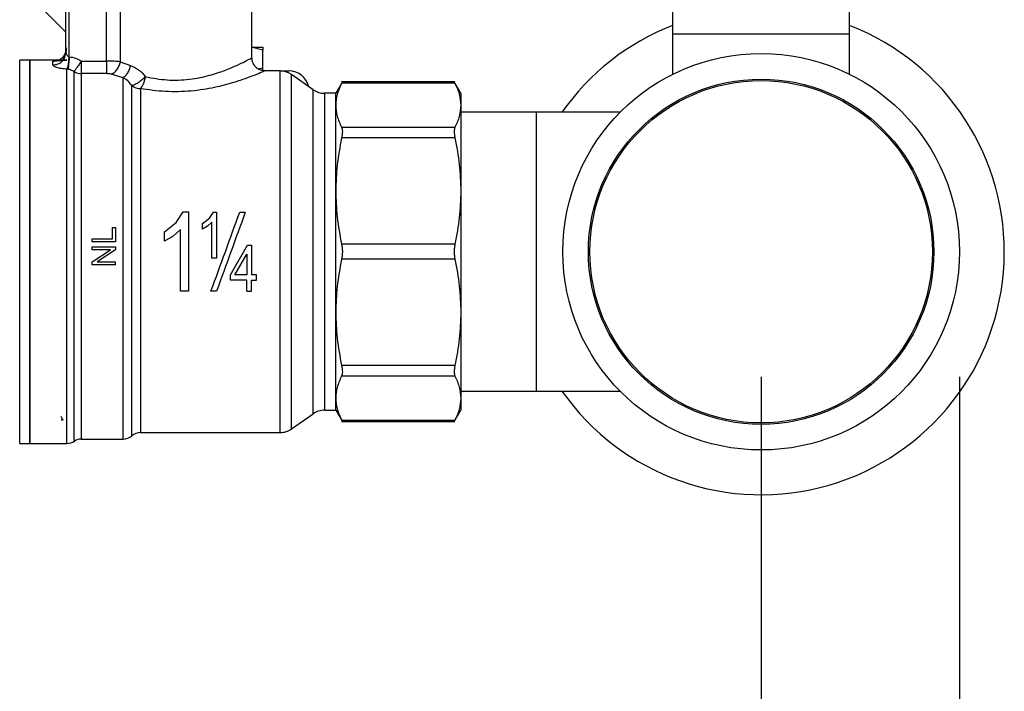
# Model space of a CAD drawing. Extents: x 0.4 to 10.6, y 0.4 to 8.1.
# Drawn here: x 4.1 to 4.5, y 2.7 to 3 of the extents above; entities that cross this region are included whole.
import ezdxf

# ---------------------------------------------------------------- set-up
doc = ezdxf.new("R2010")
doc.units = 0
doc.linetypes.add('SLD-SOLID', pattern=[0])
doc.layers.get('0').update_dxf_attribs({"linetype": 'CONTINUOUS'})
doc.styles.add('SLDTEXTSTYLE0', font='TXT', dxfattribs={"width": 0.75})
doc.dimstyles.new('SLDDIMSTYLE1', dxfattribs={"dimtxt": 0.125, "dimasz": 0.13, "dimexe": 0, "dimexo": 0.0625, "dimgap": 0.03125, "dimtad": 0, "dimtih": 1, "dimtoh": 1, "dimdec": 1, "dimlfac": 15, "dimrnd": 1e-09, "dimzin": 12, "dimtxsty": 'SLDTEXTSTYLE0', "dimsah": 1, "dimcen": 0.09, "dimazin": 3, "dimtfac": 1, "dimtdec": 1, "dimtofl": 0, "dimtmove": 0, "dimatfit": 3, "dimtolj": 1, "dimtzin": 12})
doc.dimstyles.new('SLDDIMSTYLE2', dxfattribs={"dimtxt": 0.125, "dimasz": 0.13, "dimexe": 0, "dimexo": 0.0625, "dimgap": 0.03125, "dimtad": 0, "dimtih": 1, "dimtoh": 1, "dimdec": 1, "dimlfac": 15, "dimrnd": 1e-09, "dimzin": 4, "dimtxsty": 'SLDTEXTSTYLE0', "dimsah": 1, "dimcen": 0.09, "dimazin": 3, "dimtfac": 1, "dimtdec": 1, "dimtofl": 0, "dimtmove": 0, "dimatfit": 3, "dimtolj": 1, "dimtzin": 12})

# ---------------------------------------------------------------- blocks, each defined once
blk = doc.blocks.new('_D_10')
at = {"color": 7, "linetype": 'SLD-SOLID'}
for p, q in [((2.846709863135846, 2.867404407629761), (2.846709863135846, 1.480045508057866)), ((4.456158682033491, 2.867404407629761), (4.456158682033491, 1.480045508057866)), ((2.846709863135846, 1.605045508057866), (3.489802323104075, 1.605045508057866)), ((4.456158682033491, 1.605045508057866), (3.813066222065262, 1.605045508057866))]:
    blk.add_line(p, q, dxfattribs=at)
for points in [[(2.846709863135846, 1.605045508057866), (2.976709863135846, 1.585045508057866), (2.976709863135846, 1.625045508057866)], [(4.456158682033491, 1.605045508057866), (4.326158682033491, 1.625045508057866), (4.326158682033491, 1.585045508057866)]]:
    blk.add_solid(points, dxfattribs=at)
at = {"color": 7, "linetype": 'SLD-SOLID', "insert": (3.489802323104076, 1.666960236296037), "char_height": 0.125, "attachment_point": 1, "style": 'SLDTEXTSTYLE0'}
blk.add_mtext('24.1', dxfattribs=at)
blk = doc.blocks.new('_D_11')
at = {"color": 7, "linetype": 'SLD-SOLID'}
for p, q in [((2.925843721403562, 2.867404407629761), (2.925843721403562, 1.810893157133811)), ((4.377024823765774, 2.867404407629761), (4.377024823765774, 1.810893157133811)), ((2.925843721403562, 1.935893157133811), (3.489802323104075, 1.935893157133811)), ((4.377024823765774, 1.935893157133811), (3.813066222065262, 1.935893157133812))]:
    blk.add_line(p, q, dxfattribs=at)
for points in [[(2.925843721403562, 1.935893157133811), (3.055843721403562, 1.915893157133811), (3.055843721403562, 1.955893157133811)], [(4.377024823765774, 1.935893157133811), (4.247024823765774, 1.955893157133811), (4.247024823765774, 1.915893157133811)]]:
    blk.add_solid(points, dxfattribs=at)
at = {"color": 7, "linetype": 'SLD-SOLID', "insert": (3.489802323104076, 1.997807885371983), "char_height": 0.125, "attachment_point": 1, "style": 'SLDTEXTSTYLE0'}
blk.add_mtext('21.8', dxfattribs=at)
blk = doc.blocks.new('_D_12')
at = {"color": 7, "linetype": 'SLD-SOLID'}
for p, q in [((2.925843721403562, 2.867404407629761), (2.925843721403562, 2.177839579291302)), ((3.727549758148973, 2.450305270490653), (3.727549758148973, 2.177839579291302)), ((2.925843721403562, 2.302839579291301), (3.727549758148973, 2.302839579291301)), ((3.727549758148973, 2.302839579291301), (3.909759677550249, 2.302839579291301))]:
    blk.add_line(p, q, dxfattribs=at)
for points in [[(2.925843721403562, 2.302839579291301), (3.055843721403562, 2.282839579291301), (3.055843721403562, 2.322839579291301)], [(3.727549758148973, 2.302839579291301), (3.597549758148973, 2.322839579291301), (3.597549758148973, 2.282839579291301)]]:
    blk.add_solid(points, dxfattribs=at)
at = {"color": 7, "linetype": 'SLD-SOLID', "insert": (3.909759677550249, 2.364754307529472), "char_height": 0.125, "attachment_point": 1, "style": 'SLDTEXTSTYLE0'}
blk.add_mtext('12.0', dxfattribs=at)

msp = doc.modelspace()

# ---------------------------------------------------------------- linework, layer by layer
at = {"color": 7, "linetype": 'SLD-SOLID'}
for p, q in [((4.341722979611953, 3.043782365516985), (4.341722979611953, 3.004412285212402)), ((4.412326636881368, 3.004412285212402), (4.412326636881368, 3.043782365516985)), ((4.173875204825992, 2.994832226993162), (4.173875204825992, 3.031577630062686)), ((4.099728239155845, 2.99707184023207), (4.099728239155845, 3.027640633765425)), ((4.101040558218045, 2.995223900690737), (4.101040558218045, 3.027640633765425)), ((4.115845898296604, 2.993474617787491), (4.115845898296604, 3.027640633765425)), ((4.121375949968531, 3.027640633765425), (4.121375949968531, 2.993222569143623)), ((4.083001666160421, 3.021833326629711), (4.099728239155845, 3.005106753634287)), ((4.341722979611953, 3.004412285212402), (4.341722979611953, 2.988227766399566)), ((4.341722979611953, 3.004412285212402), (4.412326636881368, 3.004412285212402)), ((4.412326636881368, 2.988227766399566), (4.412326636881368, 3.004412285212402)), ((4.099531121432966, 2.996106198053917), (4.099728239155845, 2.99707184023207)), ((4.099750297567691, 2.996840559348291), (4.099630071400998, 2.996090182238934)), ((4.178271555816749, 2.99788536150087), (4.173549295702034, 2.999031694924995)), ((4.178271555816749, 2.999031694924995), (4.178271555816749, 2.99788536150087)), ((4.178271555816749, 2.990729225502497), (4.178271555816749, 2.99788536150087)), ((4.085297970299987, 2.993913595827491), (4.081255883661183, 2.993913595827491)), ((4.100102723718656, 2.993913595827491), (4.085292533918344, 2.993913595827491)), ((4.085292533918344, 2.993913595827491), (4.085292533918344, 2.840895219064392)), ((4.094478884685724, 2.991956772210662), (4.094478884685724, 2.993280179144774)), ((4.100852983496035, 2.995289508821715), (4.101040558218045, 2.995223900690737)), ((4.105839592556969, 2.993474617787491), (4.105839592556969, 2.988486424744856)), ((4.105839592556969, 2.993474617787491), (4.115845898296604, 2.993474617787491)), ((4.121375949968531, 2.993222569143623), (4.125476780817606, 2.991755978085808)), ((4.100571660523681, 2.990244879097708), (4.100102723718656, 2.990288859034092)), ((4.100102723718656, 2.840895219064392), (4.100102723718656, 2.990288859034092)), ((4.178271555816749, 2.990729225502497), (4.176514353004994, 2.990302665096825)), ((4.178271555816749, 2.989582892078372), (4.178271555816749, 2.990729225502497)), ((4.184712064526554, 2.989582892078372), (4.179124559296112, 2.989582892078372)), ((4.185175369396638, 2.989582892078372), (4.184712064526554, 2.989582892078372)), ((4.185172084101257, 2.989581581871285), (4.185172084101257, 2.989582892078372)), ((4.185175369396638, 2.989582892078372), (4.18614554841127, 2.989582892078372)), ((4.18614554841127, 2.989522485665081), (4.18614554841127, 2.989582892078372)), ((4.18614554841127, 2.989582892078372), (4.18877022564633, 2.989582892078372)), ((4.115845898296604, 2.988486424744856), (4.105839592556969, 2.988486424744856)), ((4.122488139787087, 2.98688046285262), (4.11768922278014, 2.988250880799213)), ((4.198365673910004, 2.982082992940069), (4.18968842659475, 2.988158892528536)), ((4.20997934952561, 2.985230873019934), (4.207339771129356, 2.980658993390234)), ((4.254889884937494, 2.985221936234284), (4.209658172791427, 2.985221936234284)), ((4.257208560374181, 2.980658993390234), (4.254569216641882, 2.985230481913341)), ((4.25488120237113, 2.98462254582516), (4.209667129132407, 2.98462254582516)), ((4.207339771129356, 2.980658993390234), (4.202882055514156, 2.980658993390234)), ((4.207339771129356, 2.975844041012974), (4.207339771129356, 2.980658993390234)), ((4.257208560374181, 2.980658993390234), (4.257208560374181, 2.975844041012974)), ((4.207339771129356, 2.941610891588349), (4.207339771129356, 2.975844041012974)), ((4.257208560374181, 2.975844041012974), (4.257208560374181, 2.941610891588349)), ((4.287392289911383, 2.973047452874954), (4.257208560374181, 2.973047452874954)), ((4.320647223080891, 2.973047452874954), (4.287392289911383, 2.973047452874954)), ((4.287392289911383, 2.86176136690576), (4.287392289911383, 2.973047452874954)), ((4.209667129132407, 2.967065516645459), (4.25488120237113, 2.967065516645459)), ((4.25488120237113, 2.962804116984622), (4.209667129132407, 2.962804116984622)), ((4.207339771129356, 2.893197918414701), (4.207339771129356, 2.941610891588349)), ((4.257208560374181, 2.941610891588349), (4.257208560374181, 2.893197918414701)), ((4.143652990400037, 2.929044030539578), (4.14648354614566, 2.933281338034284)), ((4.14648354614566, 2.933281338034284), (4.148546046763921, 2.933281338034284)), ((4.148546046763921, 2.933281338034284), (4.148546046763921, 2.901656380701823)), ((4.154215058608346, 2.928615651488248), (4.156912677223003, 2.930755864986542)), ((4.156912677223003, 2.930755864986542), (4.158563851037392, 2.933227639099063)), ((4.158563851037392, 2.933227639099063), (4.159766973138822, 2.933227639099063)), ((4.159766973138822, 2.933227639099063), (4.159766973138822, 2.914779737544129)), ((4.16901957736306, 2.933152448856557), (4.171254086660929, 2.933152448856557)), ((4.11832922960895, 2.922588122007673), (4.11832922960895, 2.927112374632009)), ((4.11832922960895, 2.927112374632009), (4.119413259752807, 2.927112374632009)), ((4.119413259752807, 2.927112374632009), (4.119413259752807, 2.921372464939936)), ((4.139028506933576, 2.925375098701169), (4.143652990400037, 2.929044030539578)), ((4.145366389273374, 2.926298931584528), (4.142419283763032, 2.923661465163877)), ((4.145366389273374, 2.901656380701823), (4.145366389273374, 2.926298931584528)), ((4.154215058608346, 2.926434997568238), (4.154215058608346, 2.928615651488248)), ((4.156193001981197, 2.927616041702493), (4.154215058608346, 2.926434997568238)), ((4.157912150121452, 2.929154557262764), (4.156193001981197, 2.927616041702493)), ((4.157912150121452, 2.914779737544129), (4.157912150121452, 2.929154557262764)), ((4.110226908985426, 2.922588122007673), (4.11832922960895, 2.922588122007673)), ((4.110226908985426, 2.921372464939936), (4.110226908985426, 2.922588122007673)), ((4.139028506933576, 2.921636823663819), (4.139028506933576, 2.925375098701169)), ((4.142419283763032, 2.923661465163877), (4.139028506933576, 2.921636823663819)), ((4.119413259752807, 2.921372464939936), (4.110226908985426, 2.921372464939936)), ((4.110226908985426, 2.91821426942368), (4.110226908985426, 2.919379796403857)), ((4.110226908985426, 2.919379796403857), (4.119413259752807, 2.919379796403857)), ((4.119413259752807, 2.919379796403857), (4.119413259752807, 2.918132801920355)), ((4.165320686759626, 2.908123171774679), (4.172176003121982, 2.920029082236585)), ((4.172176003121982, 2.920029082236585), (4.173704956126054, 2.920029082236585)), ((4.173704956126054, 2.920029082236585), (4.173704956126054, 2.908123171774679)), ((4.25488120237113, 2.920417666192074), (4.209667129132407, 2.920417666192074)), ((4.110226908985426, 2.913389236273986), (4.117439383888523, 2.91821426942368)), ((4.117439383888523, 2.91821426942368), (4.110226908985426, 2.91821426942368)), ((4.119413259752807, 2.918132801920355), (4.112194527144222, 2.913307778548326)), ((4.159766973138822, 2.914779737544129), (4.157912150121452, 2.914779737544129)), ((4.167137885322749, 2.908123171774679), (4.171850133108683, 2.916407171188322)), ((4.171850133108683, 2.916407171188322), (4.171850133108683, 2.908123171774679)), ((4.25488120237113, 2.91439115358864), (4.209667129132407, 2.91439115358864)), ((4.110226908985426, 2.912142251568148), (4.110226908985426, 2.913389236273986)), ((4.119413259752807, 2.912142251568148), (4.110226908985426, 2.912142251568148)), ((4.112194527144222, 2.913307778548326), (4.119413259752807, 2.913307778548326)), ((4.119413259752807, 2.912142251568148), (4.119413259752807, 2.913307778548326)), ((4.165320686759626, 2.906055293440764), (4.165320686759626, 2.908123171774679)), ((4.171850133108683, 2.908123171774679), (4.167137885322749, 2.908123171774679)), ((4.175747744972027, 2.908123171774679), (4.173704956126054, 2.908123171774679)), ((4.175747744972027, 2.906055293440764), (4.175747744972027, 2.908123171774679)), ((4.171850133108683, 2.906055293440764), (4.165320686759626, 2.906055293440764)), ((4.171850133108683, 2.901656380701823), (4.171850133108683, 2.906055293440764)), ((4.173704956126054, 2.906055293440764), (4.175747744972027, 2.906055293440764)), ((4.173704956126054, 2.901656380701823), (4.173704956126054, 2.906055293440764)), ((4.148546046763921, 2.901656380701823), (4.145366389273374, 2.901656380701823)), ((4.159790439534403, 2.901656380701823), (4.157555930236534, 2.901656380701823)), ((4.171850133108683, 2.901656380701823), (4.173704956126054, 2.901656380701823)), ((4.207339771129356, 2.858964788545406), (4.207339771129356, 2.893197918414701)), ((4.257208560374181, 2.893197918414701), (4.257208560374181, 2.858964788545406)), ((4.25488120237113, 2.872004693018427), (4.209667129132407, 2.872004693018427)), ((4.25488120237113, 2.867743303135256), (4.209667129132407, 2.867743303135256)), ((4.257208560374181, 2.86176136690576), (4.287392289911383, 2.86176136690576)), ((4.287392289911383, 2.86176136690576), (4.320647223080891, 2.86176136690576)), ((4.207339771129356, 2.854149816612817), (4.207339771129356, 2.858964788545406)), ((4.257208560374181, 2.858964788545406), (4.257208560374181, 2.854149816612817)), ((4.18968842659475, 2.846649927252178), (4.198365673910004, 2.852725817062981)), ((4.202882055514156, 2.854149816612817), (4.207339771129356, 2.854149816612817)), ((4.207339771129356, 2.854149816612817), (4.20997934952561, 2.84957794676078)), ((4.254569216641882, 2.849578337867373), (4.257208560374181, 2.854149816612817)), ((4.209658172791427, 2.849586883546431), (4.254889767605516, 2.849586883546431)), ((4.209667129132407, 2.85018626417789), (4.25488120237113, 2.85018626417789)), ((4.125960345009209, 2.843913608640142), (4.125960345009209, 2.847307250325393)), ((4.129432511120672, 2.845225927702343), (4.185175369396638, 2.845225927702343)), ((4.185172084101257, 2.845226973912479), (4.185172084101257, 2.845225927702343)), ((4.185174626294112, 2.845225927702343), (4.185177012044329, 2.845225927702343)), ((4.081255883661183, 2.840895219064392), (4.085297970299987, 2.840895219064392)), ((4.085292533918344, 2.840895219064392), (4.100109372530738, 2.840895219064392)), ((4.105839592556969, 2.842601260244948), (4.122494475713894, 2.842601260244948)), ((4.122488374451042, 2.842601260244948), (4.122488257119064, 2.842601289577942)), ((4.122490095320051, 2.842601260244948), (4.122490525537303, 2.842601260244948))]:
    msp.add_line(p, q, dxfattribs=at)
at = {"color": 8, "linetype": 'SLD-SOLID'}
for p, q in [((4.081255883661183, 2.840895854612606), (4.081255883661183, 2.993913595827491)), ((4.105839592556969, 2.988486424744856), (4.105839592556969, 2.842601260244948)), ((4.18968842659475, 2.846651208126271), (4.18968842659475, 2.988158892528536)), ((4.198365673910004, 2.852725817062981), (4.198365673910004, 2.982082992940069)), ((4.202882055514156, 2.980658993390234), (4.202882055514156, 2.854150921488942))]:
    msp.add_line(p, q, dxfattribs=at)
at = {"color": 7, "linetype": 'SLD-SOLID', "flags": 128}
msp.add_lwpolyline([(4.129432511120672, 2.982509788009696), (4.129432511120672, 2.978420123253852), (4.129432511120672, 2.973493549054947), (4.129432511120672, 2.967797668187582), (4.129432511120672, 2.961410604193712), (4.129432511120672, 2.954419945394844), (4.129432511120672, 2.946921571572253), (4.129432511120672, 2.939018363315234), (4.129432511120672, 2.93081869626071), (4.129432511120672, 2.922435023331837), (4.129432511120672, 2.913982359199957), (4.129432511120672, 2.905576637636902), (4.129432511120672, 2.897333137310966), (4.129432511120672, 2.889364936915853), (4.129432511120672, 2.881781321411315), (4.129432511120672, 2.87468631537343), (4.129432511120672, 2.868177226122541), (4.129432472010013, 2.862343333516166), (4.129432472010013, 2.857264657963237), (4.129432472010013, 2.85301085554797), (4.129432472010013, 2.849640269596378), (4.129432472010013, 2.847199128907755), (4.129432472010013, 2.845720931761792), (4.129432511120672, 2.845225927702343)], dxfattribs=at)
at = {"color": 7, "linetype": 'SLD-SOLID'}
for radius in [0.07913385826771702, 0.06889763779527502, 0.06832077527331532]:
    msp.add_circle((4.377024823765774, 2.917404407629761), radius, dxfattribs=at)
for centre, radius, start, end in [((4.377024823765774, 2.917404407629761), 0.097000000000263, 111.3421456991782, 144.9955794189427), ((4.377024823765774, 2.917404407629761), 0.097000000000263, 215.0044205810576, 68.6578543008218), ((4.105830347145226, 2.993934242998078), 0.005447826098342405, 238.3448121459457, 270.0972357262224), ((4.185172077396746, 2.981708869572021), 0.007874015748031147, 54.99999664870607, 85.51304634911483), ((4.188770230589921, 2.981708869572019), 0.007874015748031482, 12.55244171263863, 90), ((4.129399009712354, 2.988095534380102), 0.005585846834533385, 232.0052614451091, 270.3436364921812), ((4.202882040536378, 2.988533016553646), 0.007874015748038886, 235.0000073759786, 270.0000000000008), ((4.202882040536378, 2.846275798705877), 0.007874015748038886, 90, 124.9999926240223), ((4.122488269632572, 2.847850601855483), 0.005249343832021114, 270.0246349197889, 311.4772024213148), ((4.129432498795484, 2.839976586107451), 0.005249343832021071, 89.97711653976748, 131.4018804087447), ((4.185172077396746, 2.853099945687502), 0.00787401574803154, 270.0359379472632, 305.0000033512948), ((4.100102718320366, 2.846144565110073), 0.005249343832021344, 270.0187487524685, 304.9794713919013), ((4.105839593121941, 2.837351914191443), 0.005249343832020824, 90.00000007161202, 121.418929952436)]:
    msp.add_arc(centre, radius, start, end, dxfattribs=at)
for points, knots in [([(4.099728239155845, 2.998486062117081), (4.099649328832408, 2.997803900230903), (4.099491507642205, 2.996439571761605), (4.098277596134569, 2.994718804000762), (4.096542462919335, 2.993514925275853), (4.095166745462854, 2.993358428010517), (4.094478884685724, 2.993280179144774)], [0, 0, 0, 0, 0.2499996383118153, 0.500000997965732, 0.7499997543225626, 1, 1, 1, 1]), ([(4.099809902212466, 2.998796366087978), (4.099806068212569, 2.998402869240304), (4.099798488581817, 2.997624945169661), (4.099510956147673, 2.996545464409828), (4.099111392469785, 2.995630004753108), (4.09871893925715, 2.994922987677402), (4.098525987153062, 2.994510519580952), (4.098559741609584, 2.994353403871313), (4.098570250755248, 2.994304487311878)], [0, 0, 0, 0, 0.2005868703737947, 0.3965504568607529, 0.582531593228325, 0.7569226980201745, 0.9243200739335061, 1, 1, 1, 1]), ([(4.099728239155845, 2.99707184023207), (4.099742331984803, 2.996899721215627), (4.099770810347799, 2.996551908307142), (4.09998243106981, 2.996026302087035), (4.100270919223981, 2.995624329514482), (4.100583624539659, 2.995379439258048), (4.100767945148554, 2.995317900436373), (4.100852983496035, 2.995289508821715)], [0, 0, 0, 0, 0.256947322067827, 0.5192313857130958, 0.7745009462061939, 0.8959635224288995, 1, 1, 1, 1]), ([(4.173549295702034, 2.999031694924995), (4.174247022998859, 2.999031694924995), (4.175642468065921, 2.999031694924995), (4.177115552774427, 2.999031694924995), (4.178090289280331, 2.999031694924995), (4.178211133733468, 2.999031694924995), (4.178271555816749, 2.999031694924995)], [0, 0, 0, 0, 0.250001518327811, 0.4999996231995616, 0.7500004044614522, 1, 1, 1, 1]), ([(4.085292533918344, 2.840895219064392), (4.085292533918344, 2.841179966147804), (4.085292533918344, 2.841749460449392), (4.085292533918344, 2.846298896389801), (4.085292533918344, 2.853369782657658), (4.085292533918344, 2.862958015377927), (4.085292533918344, 2.874623533000808), (4.085292533918344, 2.887937028846947), (4.085292533918344, 2.902381945807153), (4.085292533918344, 2.917404408300841), (4.085292533918344, 2.932426870490988), (4.085292533918344, 2.946871789468319), (4.085292533918344, 2.960185279169144), (4.085292533918344, 2.971850804574931), (4.085292533918344, 2.981439035744818), (4.085292533918344, 2.988509926675071), (4.085292533918344, 2.993059345342863), (4.085292533918344, 2.993628845689875), (4.085292533918344, 2.993913595827491)], [0, 0, 0, 0, 0.06249994778361823, 0.1249999251467666, 0.1875000307612815, 0.2500001031322618, 0.3124999259271906, 0.3750000389826996, 0.4375000045183525, 0.4999999868598375, 0.5625000097496738, 0.6249999752853268, 0.6875000524074262, 0.7499999066983922, 0.8124999790693725, 0.8750000846838876, 0.9375000502195406, 1, 1, 1, 1]), ([(4.094478884685724, 2.993280179144774), (4.094560067346674, 2.993368098568963), (4.094723622489113, 2.993545225972505), (4.095994977928038, 2.993705292303073), (4.097830921227064, 2.993796000455922), (4.09934038566573, 2.993813118648597), (4.100102723718656, 2.993821763999451)], [0, 0, 0, 0, 0.2428976387881081, 0.4893552077021601, 0.7421045857554459, 1, 1, 1, 1]), ([(4.100852983496036, 2.995289508821715), (4.100821749718161, 2.994750539109605), (4.100757649614287, 2.993644428453705), (4.100575157463842, 2.992140935781104), (4.100349598443131, 2.990924743805947), (4.100183610428296, 2.990497228355477), (4.100102723718656, 2.990288898144752)], [0, 0, 0, 0, 0.243614372578399, 0.4999621451541056, 0.7563292939327403, 0.9999999999999999, 0.9999999999999999, 0.9999999999999999, 0.9999999999999999]), ([(4.101040558218045, 2.995223900690737), (4.100989803623357, 2.994684842364626), (4.100885854834556, 2.993580815026095), (4.100744811217383, 2.992084006659631), (4.100631273185883, 2.990877658690762), (4.100591168931386, 2.990451931648773), (4.100571660523681, 2.990244839987048)], [0, 0, 0, 0, 0.2450506388276795, 0.5018800220425516, 0.7576933485562783, 1, 1, 1, 1]), ([(4.101040558218045, 2.995223900690737), (4.101891592964178, 2.995086244902918), (4.103602694295122, 2.994809472417634), (4.105091340590675, 2.993921132328969), (4.105839592556969, 2.993474617787491)], [0, 0, 0, 0, 0.4973608112752404, 1, 1, 1, 1]), ([(4.105839592556969, 2.993474617787491), (4.105525971580054, 2.993017560971755), (4.104875280219185, 2.992069273250854), (4.104005908650413, 2.990804110368202), (4.103310734415459, 2.989791396628046), (4.103084212809446, 2.98946142208721), (4.10297129502512, 2.98929693449289)], [0, 0, 0, 0, 0.2422951324885173, 0.5027066462258555, 0.7521063678828969, 1, 1, 1, 1]), ([(4.115845898296604, 2.993474617787491), (4.115845898296604, 2.992925581887248), (4.115845898296604, 2.99182752219097), (4.115845898296604, 2.990349616279674), (4.115845898296604, 2.989141715961357), (4.115845898296604, 2.988704853100842), (4.115845898296604, 2.988486424744856)], [0, 0, 0, 0, 0.250001034262919, 0.4999965569290243, 0.7500017970661222, 1, 1, 1, 1]), ([(4.121375949968531, 2.993222569143623), (4.120550718042328, 2.993296019188543), (4.118930024929932, 2.993440269523664), (4.116861273445266, 2.993463309440709), (4.115845898296604, 2.993474617787491)], [0, 0, 0, 0, 0.5091845704105742, 1, 1, 1, 1]), ([(4.1176892618908, 2.988250880799213), (4.118100325126205, 2.988428673799134), (4.118946668648563, 2.988794734153947), (4.120083231150115, 2.98999412375577), (4.120972638378455, 2.991526882333073), (4.121244074449231, 2.992668221225792), (4.121375910857872, 2.993222569143623)], [0, 0, 0, 0, 0.242845214489858, 0.4999972182294434, 0.7571488164010794, 1, 1, 1, 1]), ([(4.131411080264073, 2.987244739533354), (4.134270077906957, 2.986719415465851), (4.139930676452203, 2.985679313645658), (4.149019318199897, 2.986023842471584), (4.156836828554312, 2.987632596380603), (4.163162275078389, 2.989761197775738), (4.167871349567784, 2.991776444483968), (4.171265133913696, 2.993438187171008), (4.173452733746572, 2.994599626581048), (4.173734388838476, 2.994754697764952), (4.173875204825992, 2.994832226993162)], [0, 0, 0, 0, 0.1475336944492785, 0.292105528052062, 0.4339179149731996, 0.5551893753022068, 0.6756508924835176, 0.7821899438622295, 0.8911039103220264, 1, 1, 1, 1]), ([(4.179124559296112, 2.989582892078372), (4.178464210158135, 2.989653011692259), (4.177448391913805, 2.989760877030419), (4.176226253316758, 2.990415438009286), (4.17538528987915, 2.991092942587374), (4.174707762869988, 2.991933899195857), (4.174053222800333, 2.993156053661127), (4.17394533708804, 2.994171867063019), (4.173875204825992, 2.994832207437833)], [0, 0, 0, 0, 0.239457899487317, 0.3683592346214701, 0.4999991388256543, 0.6316405439845566, 0.7605439928258432, 1, 1, 1, 1]), ([(4.100102723718656, 2.990288859034092), (4.099351824821403, 2.990345129979065), (4.097841612898788, 2.990458302407877), (4.096008159861915, 2.990890932878181), (4.094728366355584, 2.991424293015695), (4.094561592679196, 2.991780245070188), (4.094478884685724, 2.991956772210662)], [0, 0, 0, 0, 0.2505273297741835, 0.5038619203593386, 0.7539504678407756, 1, 1, 1, 1]), ([(4.10297129502512, 2.98929693449289), (4.102599029592352, 2.989539339901117), (4.101866121037073, 2.990016582701276), (4.10099856150239, 2.990169589079925), (4.100571660523681, 2.990244879097708)], [0, 0, 0, 0, 0.5079288952024814, 1, 1, 1, 1]), ([(4.122488139787087, 2.98688046285262), (4.122812999688228, 2.98708745249231), (4.123477348270542, 2.987510752730959), (4.124376129777784, 2.988705318454103), (4.125098027033252, 2.990167216413926), (4.125352949506121, 2.991236541846242), (4.125476780817606, 2.991755978085808)], [0, 0, 0, 0, 0.246115847767518, 0.5033145487468709, 0.7587297419015888, 1, 1, 1, 1]), ([(4.125476780817606, 2.991755978085808), (4.126576140426205, 2.99128509388376), (4.128791980324227, 2.990335992248513), (4.130533561510058, 2.988280451149273), (4.131411080264073, 2.987244739533354)], [0, 0, 0, 0, 0.4961367513874698, 1, 1, 1, 1]), ([(4.179124559296112, 2.989582892078372), (4.178952855270693, 2.989507589340984), (4.178608858467009, 2.989356725662005), (4.175933456575148, 2.988226646468696), (4.171912750915503, 2.986666705764551), (4.1663098020577, 2.984771576063209), (4.158878832839643, 2.98279485269405), (4.149608498693642, 2.98133882009853), (4.139251673525191, 2.981070123482211), (4.132713216721068, 2.982028777992402), (4.129432511120672, 2.982509788009696)], [0, 0, 0, 0, 0.1070109092364186, 0.2143887462554292, 0.3215062307705289, 0.4317876228757351, 0.5609572928062343, 0.7044961994753589, 0.8517293908390976, 1, 1, 1, 1]), ([(4.185172084101257, 2.845226973912479), (4.185172084101257, 2.845520093814978), (4.185172084101257, 2.846106334311441), (4.185172084101257, 2.850456936870914), (4.185172084101257, 2.857173067843703), (4.185172084101257, 2.866249112816571), (4.185172084101257, 2.87727002120833), (4.185172084101257, 2.889831867338427), (4.185172084101257, 2.903448663635991), (4.185172084101257, 2.917600167046319), (4.185172084101257, 2.931744189928004), (4.185172084101257, 2.945338768766263), (4.185172084101257, 2.957864548990552), (4.185172084101257, 2.968836947553918), (4.185172084101257, 2.977853807542977), (4.185172084101257, 2.984502456647244), (4.185172084101257, 2.988779770698045), (4.185172084101257, 2.989315185292179), (4.185172084101257, 2.989582892078372)], [0, 0, 0, 0, 0.06249990858208703, 0.1249999646007383, 0.1874999291635832, 0.2499998787797273, 0.3124999773825878, 0.3749999156010094, 0.4374998858386282, 0.4999998792865832, 0.5624998475520376, 0.6249998437235788, 0.6874998474091933, 0.7499999430257152, 0.8125000140866931, 0.8749998394510703, 0.9375000389966469, 1, 1, 1, 1]), ([(4.11768922278014, 2.988250880799213), (4.117418362903384, 2.988318889403193), (4.116876576669021, 2.988454923303438), (4.116189485857647, 2.988475923405431), (4.115845898296604, 2.988486424744856)], [0, 0, 0, 0, 0.4999386466023503, 0.9999999999999999, 0.9999999999999999, 0.9999999999999999, 0.9999999999999999]), ([(4.122488257119064, 2.842601289577942), (4.122488257033973, 2.842820175254198), (4.12248825686379, 2.843257945997391), (4.122488258140158, 2.846712380456512), (4.122488253289963, 2.852107110397641), (4.122488271414395, 2.859484151617679), (4.122488203766813, 2.868570185866634), (4.122488221568728, 2.879109828426739), (4.12248821800869, 2.890786161790365), (4.12248821444693, 2.90325333705449), (4.122488232253986, 2.916140870322047), (4.122488164587526, 2.929065742416371), (4.122488182782294, 2.941644968751949), (4.122488177669777, 2.953501360783918), (4.122488179925067, 2.964296087937212), (4.122488176016435, 2.973658364194223), (4.122488189395705, 2.981497802964423), (4.12248815632331, 2.985086240930309), (4.122488139787087, 2.98688046285262)], [0, 0, 0, 0, 0.06250010570947337, 0.1250000374359299, 0.1874999551981148, 0.2499999296145978, 0.3124999259940479, 0.3749999682835318, 0.437499932087242, 0.5000000055169916, 0.5624999727653199, 0.6249999200842998, 0.6874999714188849, 0.7500000058781287, 0.8125000731586685, 0.8749999096234179, 0.9374998524213768, 1, 1, 1, 1]), ([(4.125960423230527, 2.983693511224113), (4.125432754322774, 2.984378048793786), (4.124362659020145, 2.985766268616893), (4.123118697944093, 2.986505665810564), (4.122488139787087, 2.98688046285262)], [0, 0, 0, 0, 0.4931045921399196, 1, 1, 1, 1]), ([(4.131411080264073, 2.987244739533354), (4.130946063461752, 2.986808795311199), (4.130006825120501, 2.985928277605058), (4.128424578211414, 2.984765848633256), (4.12694383091968, 2.98391622241592), (4.126284162115859, 2.983766827991698), (4.125960423230527, 2.983693511224113)], [0, 0, 0, 0, 0.241935558400148, 0.4886600901898248, 0.749054962931751, 1, 1, 1, 1]), ([(4.129432511120672, 2.982509788009696), (4.129646609393707, 2.982755017499781), (4.130069710323533, 2.983239639929493), (4.130641042162669, 2.98440802647862), (4.131117076582751, 2.985765820124885), (4.131313014158144, 2.986751440038873), (4.131411080264073, 2.987244739533354)], [0, 0, 0, 0, 0.2563816514113502, 0.5066613268957589, 0.7530856321020979, 1, 1, 1, 1]), ([(4.209974186918582, 2.985221936234284), (4.209960893946059, 2.985195983235386), (4.209934066154246, 2.985143605059613), (4.209756641288675, 2.984797272939811), (4.209667129132407, 2.98462254582516)], [0, 0, 0, 0, 0.4954926076444788, 1, 1, 1, 1]), ([(4.25488120237113, 2.98462254582516), (4.254791670616104, 2.984797292464584), (4.25461423397262, 2.985143610451433), (4.254587425781929, 2.985195987717463), (4.254574144584954, 2.985221936234284)], [0, 0, 0, 0, 0.5045843590602962, 1, 1, 1, 1]), ([(4.125960345009209, 2.847307250325393), (4.125960346196022, 2.8485572243904), (4.125960348569644, 2.851057167401948), (4.125960330767526, 2.85670326222832), (4.125960398415543, 2.863589213680681), (4.125960380289449, 2.871703901725275), (4.125960385145872, 2.880828408457043), (4.125960383846266, 2.890769771251157), (4.125960384188269, 2.901303772257048), (4.125960384119868, 2.91219655007606), (4.125960384051468, 2.923205321593012), (4.125960384393469, 2.934084738254718), (4.125960383093862, 2.944593210963824), (4.125960387950291, 2.954493965908085), (4.125960369824234, 2.96357634328235), (4.12596043747222, 2.971601822367781), (4.125960419670127, 2.97852614333789), (4.125960422043729, 2.98197105835123), (4.125960423230527, 2.983693511224113)], [0, 0, 0, 0, 0.06250025874144811, 0.1250002615531343, 0.1875003170106843, 0.2500002912922907, 0.3125002715644264, 0.3750001832844786, 0.4375002301172621, 0.5000002609695132, 0.5625002112032653, 0.6250002477914547, 0.6875002394416979, 0.7500003566045402, 0.8125001874455418, 0.8750002663924119, 0.9375003013344994, 1, 1, 1, 1]), ([(4.209667129132407, 2.98462254582516), (4.208978819329612, 2.983122237435443), (4.207646108102949, 2.980217327718459), (4.207439615709236, 2.977269428776915), (4.207339771129356, 2.975844041012974)], [0, 0, 0, 0, 0.5164733282222611, 1, 1, 1, 1]), ([(4.25488120237113, 2.98462254582516), (4.255552653421298, 2.983164355788488), (4.256890041654036, 2.980259950179694), (4.257102679693254, 2.977311959348407), (4.257208560374181, 2.975844041012974)], [0, 0, 0, 0, 0.5020614311775368, 1, 1, 1, 1]), ([(4.207339771129356, 2.975844041012974), (4.207439634693265, 2.974418478855063), (4.207646143379346, 2.971470547130697), (4.208978878608663, 2.968565658115521), (4.209667129132407, 2.967065516645459)], [0, 0, 0, 0, 0.4835804527385003, 1, 1, 1, 1]), ([(4.257208560374181, 2.975844041012974), (4.257102619920387, 2.97437574147426), (4.256889916175451, 2.971427738144202), (4.255552498224827, 2.968523335673094), (4.25488120237113, 2.967065516645459)], [0, 0, 0, 0, 0.4980657666640467, 1, 1, 1, 1]), ([(4.209667129132407, 2.967065516645459), (4.209754734691569, 2.966841044548294), (4.209928344780985, 2.966396202677151), (4.209996889483906, 2.965389896349705), (4.209928362118004, 2.96419414634864), (4.209754754764279, 2.963270375872503), (4.209667129132407, 2.962804116984622)], [0, 0, 0, 0, 0.2523372947646496, 0.5000630179861096, 0.7476645256955696, 0.9999999999999999, 0.9999999999999999, 0.9999999999999999, 0.9999999999999999]), ([(4.25488120237113, 2.967065516645459), (4.254793564938711, 2.966842755787594), (4.25461917012419, 2.966399471024249), (4.254551700264817, 2.965390958759146), (4.254618875647703, 2.964194118817929), (4.254793472157162, 2.963268976822994), (4.25488120237113, 2.962804116984622)], [0, 0, 0, 0, 0.2510779361486206, 0.4996345613569876, 0.7485793551607377, 1, 1, 1, 1]), ([(4.209667129132407, 2.962804116984622), (4.208978839044913, 2.959182222475809), (4.207646111051617, 2.952169190778317), (4.207439619633751, 2.945052266043534), (4.207339771129356, 2.941610891588349)], [0, 0, 0, 0, 0.516452037441676, 1, 1, 1, 1]), ([(4.25488120237113, 2.962804116984622), (4.255552750435902, 2.959283172212682), (4.256890120720882, 2.952271303427608), (4.257102717228096, 2.945154205104533), (4.257208560374181, 2.941610891588349)], [0, 0, 0, 0, 0.5021407102533281, 1, 1, 1, 1]), ([(4.207339771129356, 2.941610891588349), (4.207439621514085, 2.938169356966495), (4.207646106508221, 2.931052456434451), (4.208978858721699, 2.924039402713135), (4.209667129132407, 2.920417666192074)], [0, 0, 0, 0, 0.4835721120954085, 1, 1, 1, 1]), ([(4.257208560374181, 2.941610891588349), (4.257102635908669, 2.938066336053293), (4.256889951276202, 2.930949259865244), (4.255552537039478, 2.923937381338102), (4.25488120237113, 2.920417666192074)], [0, 0, 0, 0, 0.4980353506692928, 1, 1, 1, 1]), ([(4.157555930236534, 2.901656380701823), (4.15946791444127, 2.906909502288058), (4.163289174939442, 2.91740830555216), (4.167110345837788, 2.927906881004068), (4.16901957736306, 2.933152448856557)], [0, 0, 0, 0, 0.5003543217346852, 1, 1, 1, 1]), ([(4.171254086660929, 2.933152448856557), (4.169344855135657, 2.927906881004068), (4.165523684237311, 2.91740830555216), (4.161702423739138, 2.906909502288058), (4.159790439534403, 2.901656380701823)], [0, 0, 0, 0, 0.4996456782653149, 1, 1, 1, 1]), ([(4.209667129132407, 2.920417666192074), (4.209754734729912, 2.919929248086916), (4.209928345845398, 2.9189613326286), (4.209996889470863, 2.917404287786384), (4.20992836112192, 2.915847257202385), (4.209754754730227, 2.914879577498282), (4.209667129132407, 2.91439115358864)], [0, 0, 0, 0, 0.252334391880763, 0.5000600018438742, 0.7476617030920613, 1, 1, 1, 1]), ([(4.25488120237113, 2.920417666192074), (4.254793564846826, 2.919931895844043), (4.254619164582451, 2.918965204032579), (4.254551700461984, 2.917405938156602), (4.254618880231062, 2.915845778106724), (4.254793472188375, 2.914877633589064), (4.25488120237113, 2.91439115358864)], [0, 0, 0, 0, 0.2510702329704509, 0.4996343216467105, 0.7485727688612229, 1, 1, 1, 1]), ([(4.209667129132407, 2.91439115358864), (4.208978839043677, 2.910769249626047), (4.20764611080872, 2.903756198364242), (4.207439619567486, 2.896639287043456), (4.207339771129356, 2.893197918414701)], [0, 0, 0, 0, 0.5164519447217948, 1, 1, 1, 1]), ([(4.25488120237113, 2.914391143810975), (4.25555275043932, 2.910870193195753), (4.256890121427256, 2.903858309124017), (4.257102717425783, 2.896741226149656), (4.257208560374181, 2.893197918414701)], [0, 0, 0, 0, 0.5021404488722965, 1, 1, 1, 1]), ([(4.207339771129356, 2.893197918414701), (4.207439622270127, 2.889756385113742), (4.207646109279384, 2.882639471745633), (4.208978858735787, 2.875626430509814), (4.209667129132407, 2.872004693018427)], [0, 0, 0, 0, 0.4835710543253907, 1, 1, 1, 1]), ([(4.257208560374181, 2.893197918414701), (4.257102635122411, 2.889653364151056), (4.256889948467573, 2.88253627566989), (4.255552537025882, 2.875524409330923), (4.25488120237113, 2.872004693018427)], [0, 0, 0, 0, 0.4980343117871888, 1, 1, 1, 1]), ([(4.209667129132407, 2.872004693018427), (4.209754734730512, 2.871538441224865), (4.209928348409293, 2.870614439895395), (4.209996889426071, 2.869418685254114), (4.209928358794243, 2.868412521317093), (4.209754754744452, 2.867967782439647), (4.209667129132407, 2.867743303135256)], [0, 0, 0, 0, 0.2523333157926331, 0.500065249037788, 0.7476609065943342, 1, 1, 1, 1]), ([(4.25488120237113, 2.872004693018427), (4.254793564843075, 2.871540464507788), (4.254619169003584, 2.870616664822582), (4.254551701038273, 2.869419975477592), (4.254618872816229, 2.868410477624316), (4.254793472011842, 2.867966424993008), (4.25488120237113, 2.867743303135256)], [0, 0, 0, 0, 0.2510777610153941, 0.499636604112244, 0.7485838331518059, 1, 1, 1, 1]), ([(4.209667129132407, 2.867743303135256), (4.208978839055092, 2.866243063248065), (4.207646113052013, 2.863338170711594), (4.207439620179476, 2.860390248212557), (4.207339771129356, 2.858964788545406)], [0, 0, 0, 0, 0.5164528010432959, 0.9999999999999999, 0.9999999999999999, 0.9999999999999999, 0.9999999999999999]), ([(4.25488120237113, 2.867743303135256), (4.255552672761334, 2.866285041658586), (4.256890044653868, 2.863380612901471), (4.257102683614066, 2.860432638156081), (4.257208560374181, 2.858964788545406)], [0, 0, 0, 0, 0.5020820266624528, 1, 1, 1, 1]), ([(4.207339771129356, 2.858964788545406), (4.207439606959814, 2.857539435169814), (4.207646087467409, 2.854591518703897), (4.208978799523821, 2.851686612822907), (4.209667129132407, 2.85018626417789)], [0, 0, 0, 0, 0.4835121320673012, 1, 1, 1, 1]), ([(4.257208560374181, 2.858964788545406), (4.25710273521982, 2.857497266023171), (4.256890151979951, 2.854549283624819), (4.255552808571384, 2.851644852735572), (4.25488120237113, 2.85018626417789)], [0, 0, 0, 0, 0.4978057274207704, 1, 1, 1, 1]), ([(4.097698200384804, 2.851649951269252), (4.097938050544728, 2.851234625058509), (4.098225948825166, 2.850736098386977), (4.098513801460774, 2.850237545018542), (4.098561841963498, 2.850154340102236)], [0, 0, 0, 0, 0.8331073028993026, 0.9999999999999999, 0.9999999999999999, 0.9999999999999999, 0.9999999999999999]), ([(4.098102800155277, 2.850103310469512), (4.098110663275899, 2.850150199899707), (4.098124425410181, 2.850232266380154), (4.098138170285204, 2.850684151670094), (4.09814406190084, 2.850877848188653)], [0, 0, 0, 0, 0.5713590973843513, 1, 1, 1, 1]), ([(4.209667129132407, 2.85018626417789), (4.209756736049761, 2.850011453150588), (4.209934248431948, 2.849665150400701), (4.209960985588508, 2.849612805255475), (4.209974226029241, 2.849586883546431)], [0, 0, 0, 0, 0.504792489690565, 1, 1, 1, 1]), ([(4.254574144584954, 2.849586883546431), (4.254587390532951, 2.849612809822137), (4.254614140081433, 2.849665166676408), (4.254791611803503, 2.850011453196528), (4.25488120237113, 2.85018626417789)], [0, 0, 0, 0, 0.4951839843441766, 1, 1, 1, 1])]:
    msp.add_open_spline(points, degree=3, knots=knots, dxfattribs=at)
at = {"color": 8, "linetype": 'SLD-SOLID'}
for points, knots in [([(4.094478884685724, 2.991956772210662), (4.095168046261985, 2.992033225317998), (4.096546367666052, 2.992186131338702), (4.098261985354836, 2.993375410504267), (4.099338208047645, 2.994767856855471), (4.099482572888778, 2.995769391374053), (4.099531121432966, 2.996106198053917)], [0, 0, 0, 0, 0.2851704532573304, 0.5703401830157344, 0.8555094270394499, 1, 1, 1, 1]), ([(4.102971099471824, 2.842036986319044), (4.102971100162158, 2.842056963359113), (4.102971101829014, 2.842105199209783), (4.102971085324561, 2.845400122376355), (4.102971151916866, 2.851325708004033), (4.102971138502766, 2.859781918449476), (4.102971125566917, 2.870330485947358), (4.102971190724353, 2.882617580996298), (4.102971177694329, 2.89618219415283), (4.102971164657131, 2.910527856011917), (4.102971229835945, 2.925126043288309), (4.102971216821787, 2.939441289248268), (4.102971203699675, 2.952942278551363), (4.102971269202198, 2.965150007811679), (4.102971254978453, 2.9755506972894), (4.102971246370791, 2.984002787853572), (4.102971278807014, 2.987532219353394), (4.10297129502512, 2.98929693449289)], [0, 0, 0, 0, 0.04806791132722475, 0.1160630696370515, 0.1840583499019402, 0.2520534779642162, 0.3200487508123562, 0.3880439794770371, 0.4560390142833929, 0.5240342043319719, 0.5920293784841787, 0.6600244419134692, 0.7280196441744173, 0.7960146302489206, 0.8640098565569199, 0.9320049517980242, 1, 1, 1, 1])]:
    msp.add_open_spline(points, degree=3, knots=knots, dxfattribs=at)

# ---------------------------------------------------------------- dimensions: what is measured, and where the dimension line sits
at = {"color": 7, "linetype": 'SLD-SOLID'}
for base, p1, p2, dimstyle, picture, middle in [((2.846709863135846, 1.605045508057865), (4.456158682033491, 2.917404407629761), (2.846709863135846, 2.917404407629761), 'SLDDIMSTYLE1', '_D_10', (3.651434272584668, 1.605045508057865)), ((4.377024823765774, 1.935893157133811), (2.925843721403562, 2.917404407629761), (4.377024823765774, 2.917404407629761), 'SLDDIMSTYLE1', '_D_11', (3.651434272584668, 1.935893157133811)), ((2.925843721403562, 2.302839579291301), (3.727549758148973, 2.500305270490653), (2.925843721403562, 2.917404407629761), 'SLDDIMSTYLE2', '_D_12', (4.071391627030842, 2.302839579291301))]:
    dim = msp.add_linear_dim(base=base, p1=p1, p2=p2, dimstyle=dimstyle, dxfattribs=at)
    dim.commit()
    dim.dimension.update_dxf_attribs({"geometry": picture, "text_midpoint": middle, "dimtype": 160})

doc.saveas('drawing.dxf')
